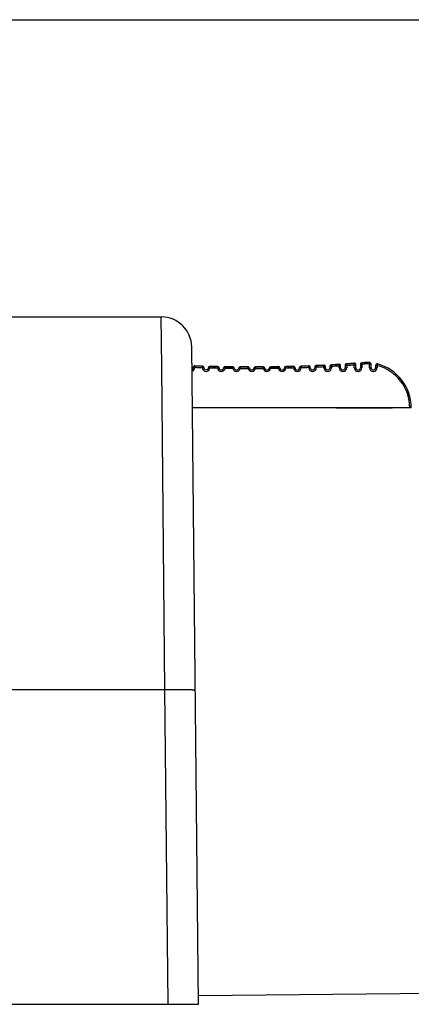
# Model space of a CAD drawing. Units: millimetres. Extents: x 0 to 420, y 0 to 297.
# Drawn here: x 221 to 246, y 232 to 297 of the extents above; entities that cross this region are included whole.
import ezdxf

# ---------------------------------------------------------------- set-up
doc = ezdxf.new("R2010")
doc.units = ezdxf.units.MM
doc.header["$LTSCALE"] = 23.1
doc.layers.get('0').update_dxf_attribs({"linetype": 'CONTINUOUS'})
doc.layers.add('A_STD', color=7, linetype='CONTINUOUS')

msp = doc.modelspace()

# ---------------------------------------------------------------- linework, layer by layer
at = {"color": 7, "linetype": 'Continuous'}
for p, q in [((0, 297), (420, 297)), ((232.324, 232.111), (231.871, 275.432)), ((231.974, 274.092), (231.974, 274.067)), ((232.578, 274.174), (232.078, 274.192)), ((233.578, 274.144), (233.077, 274.158)), ((234.579, 274.126), (234.074, 274.134)), ((235.58, 274.118), (235.071, 274.121)), ((236.578, 274.121), (236.069, 274.118)), ((237.575, 274.134), (237.07, 274.126)), ((238.572, 274.158), (238.071, 274.144)), ((238.668, 274.057), (238.673, 274.057)), ((239.571, 274.192), (239.071, 274.174)), ((239.674, 274.067), (239.674, 274.092)), ((239.974, 274.114), (239.974, 274.067)), ((240.569, 274.237), (240.07, 274.214)), ((240.674, 274.067), (240.674, 274.138)), ((240.974, 274.164), (240.974, 274.067)), ((241.568, 274.293), (241.069, 274.264)), ((241.674, 274.067), (241.674, 274.194)), ((241.974, 274.225), (241.974, 274.067)), ((242.567, 274.36), (242.068, 274.325)), ((242.674, 274.067), (242.674, 274.26)), ((242.974, 274.297), (242.974, 274.067)), ((243.255, 274.412), (243.067, 274.397)), ((243.423, 274.416), (243.255, 274.412)), ((243.583, 274.406), (243.423, 274.416)), ((243.674, 274.067), (243.674, 274.307)), ((243.974, 274.219), (243.974, 274.067)), ((246.324, 271.417), (231.913, 271.417)), ((242.564, 271.389), (241.564, 271.398)), ((244.324, 271.393), (242.564, 271.408)), ((242.564, 271.389), (242.564, 271.408)), ((299.408, 233.263), (232.319, 232.678)), ((214.676, 232.111), (232.324, 232.111))]:
    msp.add_line(p, q, dxfattribs=at)
at = {"color": 9, "linetype": 'Continuous'}
for p, q in [((229.903, 274.112), (229.871, 277.411)), ((229.903, 274.068), (229.903, 274.112)), ((230.108, 252.848), (229.903, 274.068)), ((232.074, 274.092), (231.974, 274.092)), ((232.074, 274.067), (231.974, 274.067)), ((232.078, 274.192), (232.074, 274.092)), ((232.074, 274.092), (232.074, 274.067)), ((232.574, 274.074), (232.578, 274.174)), ((233.077, 274.158), (233.074, 274.058)), ((233.576, 274.044), (233.578, 274.144)), ((233.576, 274.044), (233.674, 274.053)), ((233.674, 274.053), (233.675, 274.054)), ((234.072, 274.034), (233.973, 274.047)), ((234.074, 274.134), (234.072, 274.034)), ((234.578, 274.026), (234.579, 274.126)), ((234.578, 274.026), (234.675, 274.041)), ((234.675, 274.041), (234.677, 274.042)), ((235.07, 274.021), (234.972, 274.039)), ((235.071, 274.121), (235.07, 274.021)), ((235.579, 274.018), (235.58, 274.118)), ((235.579, 274.018), (235.676, 274.037)), ((235.676, 274.037), (235.677, 274.038)), ((236.07, 274.018), (235.972, 274.038)), ((236.069, 274.118), (236.07, 274.018)), ((236.579, 274.021), (236.578, 274.121)), ((236.579, 274.021), (236.676, 274.038)), ((236.676, 274.038), (236.677, 274.039)), ((237.071, 274.026), (236.972, 274.042)), ((237.07, 274.126), (237.071, 274.026)), ((237.577, 274.034), (237.575, 274.134)), ((237.577, 274.034), (237.674, 274.046)), ((237.674, 274.046), (237.676, 274.047)), ((238.073, 274.044), (237.974, 274.054)), ((238.071, 274.144), (238.073, 274.044)), ((238.574, 274.058), (238.572, 274.158)), ((238.976, 274.068), (238.974, 274.067)), ((239.071, 274.174), (239.074, 274.074)), ((239.574, 274.092), (239.571, 274.192)), ((239.574, 274.092), (239.674, 274.092)), ((239.574, 274.067), (239.574, 274.092)), ((239.574, 274.067), (239.674, 274.067)), ((240.074, 274.114), (239.974, 274.114)), ((240.074, 274.067), (239.974, 274.067)), ((240.07, 274.214), (240.074, 274.114)), ((240.074, 274.114), (240.074, 274.067)), ((240.574, 274.138), (240.569, 274.237)), ((240.574, 274.138), (240.674, 274.138)), ((240.574, 274.067), (240.574, 274.138)), ((240.574, 274.067), (240.674, 274.067)), ((241.074, 274.164), (240.974, 274.164)), ((241.074, 274.067), (240.974, 274.067)), ((241.069, 274.264), (241.074, 274.164)), ((241.074, 274.164), (241.074, 274.067)), ((241.574, 274.194), (241.568, 274.293)), ((241.574, 274.194), (241.674, 274.194)), ((241.574, 274.067), (241.574, 274.194)), ((241.574, 274.067), (241.674, 274.067)), ((242.074, 274.225), (241.974, 274.225)), ((242.074, 274.067), (241.974, 274.067)), ((242.068, 274.325), (242.074, 274.225)), ((242.074, 274.225), (242.074, 274.067)), ((242.574, 274.26), (242.567, 274.36)), ((242.574, 274.26), (242.674, 274.26)), ((242.574, 274.067), (242.574, 274.26)), ((242.574, 274.067), (242.674, 274.067)), ((243.074, 274.297), (242.974, 274.297)), ((243.074, 274.067), (242.974, 274.067)), ((243.067, 274.397), (243.074, 274.297)), ((243.074, 274.297), (243.074, 274.067)), ((243.263, 274.312), (243.255, 274.412)), ((243.42, 274.316), (243.423, 274.416)), ((243.574, 274.307), (243.583, 274.406)), ((243.574, 274.307), (243.674, 274.307)), ((243.574, 274.067), (243.574, 274.307)), ((243.574, 274.067), (243.674, 274.067)), ((244.074, 274.219), (243.974, 274.219)), ((244.074, 274.067), (243.974, 274.067)), ((244.1, 274.315), (244.074, 274.219)), ((244.074, 274.219), (244.074, 274.067)), ((241.824, 271.417), (241.824, 271.395)), ((219.716, 252.848), (230.108, 252.848)), ((230.325, 232.111), (230.108, 252.848))]:
    msp.add_line(p, q, dxfattribs=at)
at = {"color": 7, "linetype": 'Continuous'}
for centre, radius, start, end in [((229.871, 275.411), 2, 0.6, 90), ((231.824, 274.067), 0.15, 294.56981, 360), ((232.074, 274.092), 0.1, 87.71366, 180), ((235.824, 368.017), 93.9, 267.71366, 268.01863), ((232.574, 274.074), 0.1, 0, 88.01863), ((232.824, 274.067), 0.15, 177.633, 360), ((233.074, 274.058), 0.1, 88.32344, 180.0032), ((235.824, 368.017), 93.9, 268.32344, 268.62908), ((233.576, 274.044), 0.1, 5.3002, 88.62908), ((233.824, 274.067), 0.15, 185.3002, 352.26075), ((234.072, 274.034), 0.1, 88.93187, 172.26075), ((235.824, 368.017), 93.9, 268.93187, 269.2402), ((234.578, 274.026), 0.1, 9.60996, 89.2402), ((234.824, 274.067), 0.15, 189.60996, 349.17037), ((235.07, 274.021), 0.1, 89.54013, 169.17037), ((235.824, 368.017), 93.9, 269.54013, 269.85066), ((235.579, 274.018), 0.1, 11.46228, 89.85066), ((235.824, 274.067), 0.15, 191.46228, 348.53772), ((236.07, 274.018), 0.1, 90.14934, 168.53772), ((235.824, 368.017), 93.9, 270.14934, 270.45987), ((236.579, 274.021), 0.1, 10.82963, 90.45987), ((236.824, 274.067), 0.15, 190.82963, 350.39004), ((237.071, 274.026), 0.1, 90.7598, 170.39004), ((235.824, 368.017), 93.9, 270.7598, 271.06813), ((237.577, 274.034), 0.1, 7.73925, 91.06813), ((237.824, 274.067), 0.15, 187.73925, 354.6998), ((238.073, 274.044), 0.1, 91.37092, 174.6998), ((235.824, 368.017), 93.9, 271.37092, 271.67645), ((238.574, 274.058), 0.1, 0, 91.67645), ((238.824, 274.067), 0.15, 183.72482, 1.42054), ((239.074, 274.074), 0.1, 91.98132, 179.99848), ((235.824, 368.017), 93.9, 271.98132, 272.28634), ((239.574, 274.092), 0.1, 0, 92.28634), ((239.824, 274.067), 0.15, 180, 360), ((240.074, 274.114), 0.1, 92.59138, 180), ((235.824, 368.017), 93.9, 272.59138, 272.8965), ((240.574, 274.138), 0.1, 0, 92.8965), ((240.824, 274.067), 0.15, 180, 360), ((241.074, 274.164), 0.1, 93.2017, 180), ((235.824, 368.017), 93.9, 273.2017, 273.50698), ((241.574, 274.194), 0.1, 0, 93.50698), ((241.824, 274.067), 0.15, 180, 360), ((242.074, 274.225), 0.1, 93.81237, 180), ((235.824, 368.017), 93.9, 273.81237, 274.11787), ((242.574, 274.26), 0.1, 0, 94.11787), ((242.824, 274.067), 0.15, 180, 360), ((243.074, 274.297), 0.1, 94.42348, 180), ((235.824, 368.017), 93.9, 274.42348, 274.53885), ((243.374, 272.917), 1.5, 88.1095, 94.53885), ((243.324, 271.417), 3, 85.05457, 88.1095), ((243.574, 274.307), 0.1, 0, 85.05457), ((243.824, 274.067), 0.15, 180, 360), ((244.074, 274.219), 0.1, 75.01177, 180), ((243.324, 271.417), 3, 0, 75.01177)]:
    msp.add_arc(centre, radius, start, end, dxfattribs=at)
at = {"color": 9, "linetype": 'Continuous'}
for centre, radius, start, end in [((231.824, 274.067), 0.25, 284.80164, 360), ((235.824, 368.017), 94, 267.71366, 268.01868), ((232.824, 274.067), 0.25, 178.57947, 357.76263), ((235.824, 368.017), 94, 268.32344, 268.62908), ((233.824, 274.067), 0.25, 185.3002, 352.26075), ((235.824, 368.017), 94, 268.93187, 269.2402), ((234.824, 274.067), 0.25, 189.60996, 349.17037), ((235.824, 368.017), 94, 269.54013, 269.85066), ((235.824, 274.067), 0.25, 191.46228, 348.53772), ((235.824, 368.017), 94, 270.14934, 270.45987), ((236.824, 274.067), 0.25, 190.82963, 350.39004), ((235.824, 368.017), 94, 270.7598, 271.06813), ((237.824, 274.067), 0.25, 187.73925, 354.6998), ((235.824, 368.017), 94, 271.37092, 271.67656), ((238.824, 274.067), 0.25, 182.23737, 1.42053), ((235.824, 368.017), 94, 271.98132, 272.28634), ((239.824, 274.067), 0.25, 180, 360), ((235.824, 368.017), 94, 272.59138, 272.8965), ((240.824, 274.067), 0.25, 180, 360), ((235.824, 368.017), 94, 273.2017, 273.50698), ((241.824, 274.067), 0.25, 180, 360), ((235.824, 368.017), 94, 273.81237, 274.11787), ((242.824, 274.067), 0.25, 180, 360), ((235.824, 368.017), 94, 274.42348, 274.53885), ((243.374, 272.917), 1.4, 88.1095, 94.53885), ((243.324, 271.417), 2.9, 85.05457, 88.1095), ((243.824, 274.067), 0.25, 180, 360), ((243.324, 271.417), 2.9, 0, 75.01177)]:
    msp.add_arc(centre, radius, start, end, dxfattribs=at)
at = {"color": 7, "linetype": 'Continuous'}
for points, knots in [([(232.574, 274.074), (232.586, 274.075), (232.605, 274.074), (232.631, 274.073), (232.649, 274.074), (232.663, 274.074), (232.67, 274.073), (232.673, 274.073)], [0, 0, 0, 0, 0.346568, 0.582829, 0.778197, 0.920343, 1, 1, 1, 1]), ([(232.673, 274.073), (232.673, 274.073), (232.674, 274.073), (232.674, 274.073), (232.674, 274.074)], [0, 0, 0, 0, 0.643321, 1, 1, 1, 1]), ([(238.574, 274.058), (238.594, 274.059), (238.625, 274.057), (238.656, 274.058), (238.668, 274.057)], [0, 0, 0, 0, 0.610876, 1, 1, 1, 1]), ([(238.673, 274.057), (238.673, 274.057), (238.674, 274.057), (238.674, 274.058), (238.674, 274.058)], [0, 0, 0, 0, 0.639006, 1, 1, 1, 1]), ([(241.564, 271.398), (241.54, 271.401), (241.482, 271.405), (241.425, 271.407), (241.391, 271.407)], [0, 0, 0, 0, 0.423123, 1, 1, 1, 1]), ([(245.245, 271.417), (245.122, 271.407), (244.815, 271.395), (244.508, 271.391), (244.324, 271.393)], [0, 0, 0, 0, 0.400631, 1, 1, 1, 1])]:
    msp.add_open_spline(points, degree=3, knots=knots, dxfattribs=at)
at = {"color": 9, "linetype": 'Continuous'}
for points, knots in [([(232.981, 274.064), (232.98, 274.064), (232.977, 274.065), (232.976, 274.067), (232.974, 274.067)], [0, 0, 0, 0, 0.413607, 1, 1, 1, 1]), ([(233.074, 274.058), (233.055, 274.058), (233.025, 274.061), (232.992, 274.058), (232.981, 274.064)], [0, 0, 0, 0, 0.60965, 1, 1, 1, 1]), ([(239.074, 274.074), (239.053, 274.073), (239.021, 274.072), (238.986, 274.073), (238.976, 274.068)], [0, 0, 0, 0, 0.651191, 1, 1, 1, 1]), ([(230.108, 252.848), (230.238, 252.849), (230.493, 252.851), (230.863, 252.853), (231.204, 252.854), (231.465, 252.853), (231.648, 252.851), (231.765, 252.85), (231.866, 252.848), (231.949, 252.846), (232.008, 252.844), (232.046, 252.842), (232.067, 252.84), (232.084, 252.839), (232.097, 252.837), (232.103, 252.836), (232.107, 252.835), (232.107, 252.834)], [0, 0, 0, 0, 0.194906, 0.382468, 0.555207, 0.706666, 0.77253, 0.830966, 0.881404, 0.923352, 0.956438, 0.969547, 0.980319, 0.988742, 0.994807, 0.99852, 1, 1, 1, 1])]:
    msp.add_open_spline(points, degree=3, knots=knots, dxfattribs=at)
at = {"layer": 'A_STD', "color": 7, "linetype": 'Continuous'}
msp.add_line((106.551, 277.411), (229.871, 277.411), dxfattribs=at)

doc.saveas('drawing.dxf')
